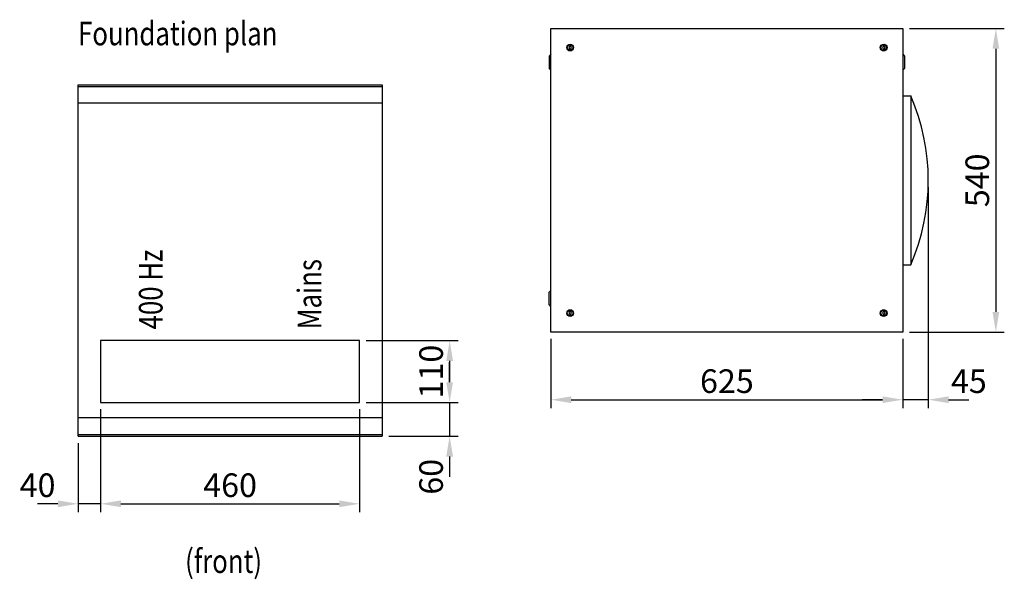
# Model space of a CAD drawing. Extents: x -1803 to 2161, y 807 to 3807.
# Drawn here: x -1803 to -54, y 807 to 1801 of the extents above; entities that cross this region are included whole.
import ezdxf

# ---------------------------------------------------------------- set-up
doc = ezdxf.new("R2010")
doc.units = 0
doc.header["$LTSCALE"] = 15
doc.header["$MEASUREMENT"] = 0
doc.layers.get('DEFPOINTS').update_dxf_attribs({"linetype": 'CONTINUOUS'})
for name, color, linetype in [('DETAIL', 4, 'CONTINUOUS'), ('DIM', 1, 'CONTINUOUS'), ('SYN', 2, 'CONTINUOUS'), ('TEKST', 4, 'CONTINUOUS')]:
    doc.layers.add(name, color=color, linetype=linetype)
doc.styles.add('ROMANS', font='romans', dxfattribs={"width": 0.8})
doc.dimstyles.new('Romans35', dxfattribs={"dimscale": 12, "dimtxt": 3.5, "dimasz": 3, "dimexe": 1.25, "dimexo": 1, "dimgap": 1, "dimtad": 1, "dimdec": 0, "dimdsep": 46, "dimtxsty": 'ROMANS', "dimcen": 2.5, "dimclrd": 1, "dimclre": 1, "dimclrt": 4, "dimadec": 0, "dimazin": 0, "dimtfac": 0.571429, "dimtdec": 0, "dimtmove": 2, "dimatfit": 3, "dimfxl": 0, "dimtvp": 1, "dimtolj": 1, "dimlwd": -1, "dimlwe": -1, "dimarcsym": 0})

# ---------------------------------------------------------------- blocks, each defined once
blk = doc.blocks.new('*D100')
at = {"layer": 'DEFPOINTS', "color": 0}
for p in [(-859.1, 1245.9), (-234.1, 1245.9), (-234.1, 1125.9)]:
    blk.add_point(p, dxfattribs=at)
at = {"layer": 'DIM', "color": 1}
for p, q in [((-859.1, 1233.9), (-859.1, 1110.9)), ((-234.1, 1233.9), (-234.1, 1110.9)), ((-823.1, 1125.9), (-270.1, 1125.9))]:
    blk.add_line(p, q, dxfattribs=at)
for points in [[(-823.1, 1131.9), (-823.1, 1119.9), (-859.1, 1125.9)], [(-270.1, 1131.9), (-270.1, 1119.9), (-234.1, 1125.9)]]:
    blk.add_solid(points, dxfattribs=at)
at = {"layer": 'DIM', "color": 4, "insert": (-546.6, 1158.9), "char_height": 42, "attachment_point": 5, "style": 'ROMANS'}
blk.add_mtext('\\A1;625', dxfattribs=at)
blk = doc.blocks.new('*D101')
at = {"layer": 'DEFPOINTS', "color": 0}
for p in [(-188.8, 1515.9), (-234.1, 1245.9), (-234.1, 1125.9)]:
    blk.add_point(p, dxfattribs=at)
at = {"layer": 'DIM', "color": 1}
for p, q in [((-188.8, 1503.9), (-188.8, 1110.9)), ((-234.1, 1233.9), (-234.1, 1110.9)), ((-270.1, 1125.9), (-306.1, 1125.9)), ((-188.8, 1125.9), (-234.1, 1125.9)), ((-152.8, 1125.9), (-116.8, 1125.9))]:
    blk.add_line(p, q, dxfattribs=at)
for points in [[(-270.1, 1131.9), (-270.1, 1119.9), (-234.1, 1125.9)], [(-152.8, 1131.9), (-152.8, 1119.9), (-188.8, 1125.9)]]:
    blk.add_solid(points, dxfattribs=at)
at = {"layer": 'DIM', "color": 4, "insert": (-116.8, 1158.9), "char_height": 42, "attachment_point": 5, "style": 'ROMANS'}
blk.add_mtext('\\A1;45', dxfattribs=at)
blk = doc.blocks.new('*D102')
at = {"layer": 'DEFPOINTS', "color": 0}
for p in [(-234.1, 1785.9), (-234.1, 1245.9), (-68.8, 1245.9)]:
    blk.add_point(p, dxfattribs=at)
at = {"layer": 'DIM', "color": 1}
for p, q in [((-222.1, 1785.9), (-53.8, 1785.9)), ((-68.8, 1749.9), (-68.8, 1281.9)), ((-222.1, 1245.9), (-53.8, 1245.9))]:
    blk.add_line(p, q, dxfattribs=at)
for points in [[(-74.8, 1749.9), (-62.8, 1749.9), (-68.8, 1785.9)], [(-74.8, 1281.9), (-62.8, 1281.9), (-68.8, 1245.9)]]:
    blk.add_solid(points, dxfattribs=at)
at = {"layer": 'DIM', "color": 4, "insert": (-101.8, 1515.9), "char_height": 42, "attachment_point": 5, "rotation": 90, "style": 'ROMANS'}
blk.add_mtext('\\A1;540', dxfattribs=at)
blk = doc.blocks.new('*D103')
at = {"layer": 'DEFPOINTS', "color": 0}
for p in [(-1199.1, 1230.9), (-1199.1, 1120.9), (-1039.1, 1120.9)]:
    blk.add_point(p, dxfattribs=at)
at = {"layer": 'DIM', "color": 1}
for p, q in [((-1187.1, 1230.9), (-1024.1, 1230.9)), ((-1039.1, 1194.9), (-1039.1, 1156.9)), ((-1187.1, 1120.9), (-1024.1, 1120.9))]:
    blk.add_line(p, q, dxfattribs=at)
for points in [[(-1045.1, 1194.9), (-1033.1, 1194.9), (-1039.1, 1230.9)], [(-1045.1, 1156.9), (-1033.1, 1156.9), (-1039.1, 1120.9)]]:
    blk.add_solid(points, dxfattribs=at)
at = {"layer": 'DIM', "color": 4, "insert": (-1072.1, 1175.9), "char_height": 42, "attachment_point": 5, "rotation": 90, "style": 'ROMANS'}
blk.add_mtext('\\A1;110', dxfattribs=at)
blk = doc.blocks.new('*D104')
at = {"layer": 'DEFPOINTS', "color": 0}
for p in [(-1659.1, 1120.9), (-1199.1, 1120.9), (-1199.1, 940.9)]:
    blk.add_point(p, dxfattribs=at)
at = {"layer": 'DIM', "color": 1}
for p, q in [((-1659.1, 1108.9), (-1659.1, 925.9)), ((-1199.1, 1108.9), (-1199.1, 925.9)), ((-1623.1, 940.9), (-1235.1, 940.9))]:
    blk.add_line(p, q, dxfattribs=at)
for points in [[(-1623.1, 946.9), (-1623.1, 934.9), (-1659.1, 940.9)], [(-1235.1, 946.9), (-1235.1, 934.9), (-1199.1, 940.9)]]:
    blk.add_solid(points, dxfattribs=at)
at = {"layer": 'DIM', "color": 4, "insert": (-1429.1, 973.9), "char_height": 42, "attachment_point": 5, "style": 'ROMANS'}
blk.add_mtext('\\A1;460', dxfattribs=at)
blk = doc.blocks.new('*D105')
at = {"layer": 'DEFPOINTS', "color": 0}
for p in [(-1659.1, 1120.9), (-1699.1, 1060.9), (-1699.1, 940.9)]:
    blk.add_point(p, dxfattribs=at)
at = {"layer": 'DIM', "color": 1}
for p, q in [((-1659.1, 1108.9), (-1659.1, 925.9)), ((-1699.1, 1048.9), (-1699.1, 925.9)), ((-1735.1, 940.9), (-1771.1, 940.9)), ((-1659.1, 940.9), (-1699.1, 940.9)), ((-1623.1, 940.9), (-1587.1, 940.9))]:
    blk.add_line(p, q, dxfattribs=at)
for points in [[(-1735.1, 946.9), (-1735.1, 934.9), (-1699.1, 940.9)], [(-1623.1, 946.9), (-1623.1, 934.9), (-1659.1, 940.9)]]:
    blk.add_solid(points, dxfattribs=at)
at = {"layer": 'DIM', "color": 4, "insert": (-1771.1, 973.9), "char_height": 42, "attachment_point": 5, "style": 'ROMANS'}
blk.add_mtext('\\A1;40', dxfattribs=at)
blk = doc.blocks.new('*D106')
at = {"layer": 'DEFPOINTS', "color": 0}
for p in [(-1199.1, 1120.9), (-1159.1, 1060.9), (-1039.1, 1060.9)]:
    blk.add_point(p, dxfattribs=at)
at = {"layer": 'DIM', "color": 1}
for p, q in [((-1039.1, 1156.9), (-1039.1, 1192.9)), ((-1187.1, 1120.9), (-1024.1, 1120.9)), ((-1039.1, 1120.9), (-1039.1, 1060.9)), ((-1147.1, 1060.9), (-1024.1, 1060.9)), ((-1039.1, 1024.9), (-1039.1, 988.9))]:
    blk.add_line(p, q, dxfattribs=at)
for points in [[(-1045.1, 1156.9), (-1033.1, 1156.9), (-1039.1, 1120.9)], [(-1045.1, 1024.9), (-1033.1, 1024.9), (-1039.1, 1060.9)]]:
    blk.add_solid(points, dxfattribs=at)
at = {"layer": 'DIM', "color": 4, "insert": (-1072.1, 988.9), "char_height": 42, "attachment_point": 5, "rotation": 90, "style": 'ROMANS'}
blk.add_mtext('\\A1;60', dxfattribs=at)

msp = doc.modelspace()

# ---------------------------------------------------------------- linework, layer by layer
at = {"layer": 'DETAIL'}
for p, q in [((-859.1, 1739.9), (-862.1, 1736.9)), ((-862.1, 1736.9), (-862.1, 1714.9)), ((-234.1, 1739.9), (-231.1, 1736.9)), ((-231.1, 1736.9), (-231.1, 1714.9)), ((-859.1, 1711.9), (-862.1, 1714.9)), ((-234.1, 1711.9), (-231.1, 1714.9)), ((-234.1, 1666.1), (-219.8, 1666.1)), ((-234.1, 1666.1), (-234.1, 1365.7)), ((-219.8, 1666.1), (-219.8, 1365.7)), ((-234.1, 1365.7), (-219.8, 1365.7)), ((-859.1, 1319.9), (-862.1, 1316.9)), ((-862.1, 1294.9), (-862.1, 1316.9)), ((-859.1, 1291.9), (-862.1, 1294.9))]:
    msp.add_line(p, q, dxfattribs=at)
for points in [[(-826.2, 1753.9), (-827.4, 1751.9), (-826.2, 1749.9), (-823.9, 1749.9), (-822.7, 1751.9), (-823.9, 1753.9)], [(-269.2, 1753.9), (-270.4, 1751.9), (-269.2, 1749.9), (-266.9, 1749.9), (-265.7, 1751.9), (-266.9, 1753.9)], [(-826.2, 1281.9), (-827.4, 1279.9), (-826.2, 1277.9), (-823.9, 1277.9), (-822.7, 1279.9), (-823.9, 1281.9)], [(-269.2, 1281.9), (-270.4, 1279.9), (-269.2, 1277.9), (-266.9, 1277.9), (-265.7, 1279.9), (-266.9, 1281.9)]]:
    msp.add_lwpolyline(points, close=True, dxfattribs=at)
for centre, radius in [((-825.1, 1751.9), 6), ((-825.1, 1751.9), 5), ((-268.1, 1751.9), 6), ((-268.1, 1751.9), 5), ((-825.1, 1279.9), 6), ((-825.1, 1279.9), 5), ((-268.1, 1279.9), 6), ((-268.1, 1279.9), 5)]:
    msp.add_circle(centre, radius, dxfattribs=at)
msp.add_arc((-568.8, 1515.9), 380, 336.7176, 23.2824, dxfattribs=at)
at = {"layer": 'SYN'}
for p, q in [((-1699.1, 1060.9), (-1699.1, 1685.9)), ((-1699.1, 1685.9), (-1159.1, 1685.9)), ((-1699.1, 1682.9), (-1159.1, 1682.9)), ((-1159.1, 1685.9), (-1159.1, 1060.9)), ((-1159.1, 1652.9), (-1699.1, 1652.9)), ((-1159.1, 1093.9), (-1699.1, 1093.9)), ((-1699.1, 1063.9), (-1159.1, 1063.9)), ((-1699.1, 1060.9), (-1159.1, 1060.9))]:
    msp.add_line(p, q, dxfattribs=at)
for points in [[(-859.1, 1785.9), (-234.1, 1785.9), (-234.1, 1245.9), (-859.1, 1245.9)], [(-859.1, 1785.9), (-234.1, 1785.9), (-234.1, 1245.9), (-859.1, 1245.9)], [(-1199.1, 1120.9), (-1199.1, 1230.9), (-1659.1, 1230.9), (-1659.1, 1120.9)]]:
    msp.add_lwpolyline(points, close=True, dxfattribs=at)

# ---------------------------------------------------------------- texts
at = {"layer": 'TEKST', "style": 'ROMANS', "width": 0.8}
for s, p in [('Foundation plan', (-1699.1, 1755.9)), ('(front)', (-1509.1, 817.9))]:
    msp.add_text(s, height=42, dxfattribs=at).set_placement(p)
for s, p in [('400 Hz', (-1549.1, 1250.9)), ('Mains', (-1267.1, 1250.9))]:
    msp.add_text(s, height=42, rotation=90, dxfattribs=at).set_placement(p)

# ---------------------------------------------------------------- dimensions: what is measured, and where the dimension line sits
at = {"layer": 'DIM'}
for base, p1, p2, picture, middle in [((-68.8, 1245.9), (-234.1, 1785.9), (-234.1, 1245.9), '*D102', (-101.8, 1515.9)), ((-1039.1, 1120.9), (-1199.1, 1230.9), (-1199.1, 1120.9), '*D103', (-1072.1, 1175.9))]:
    dim = msp.add_linear_dim(base=base, p1=p1, p2=p2, angle=90, dimstyle='Romans35', dxfattribs=at)
    dim.commit()
    dim.dimension.update_dxf_attribs({"geometry": picture, "text_midpoint": middle})
for base, p1, p2, picture, middle in [((-234.1, 1125.9), (-188.8, 1515.9), (-234.1, 1245.9), '*D101', (-116.8, 1158.9)), ((-1699.1, 940.9), (-1659.1, 1120.9), (-1699.1, 1060.9), '*D105', (-1771.1, 973.9))]:
    dim = msp.add_linear_dim(base=base, p1=p1, p2=p2, dimstyle='Romans35', dxfattribs=at)
    dim.commit()
    dim.dimension.update_dxf_attribs({"geometry": picture, "text_midpoint": middle, "dimtype": 160})
for base, p1, p2, picture, middle in [((-234.1, 1125.9), (-859.1, 1245.9), (-234.1, 1245.9), '*D100', (-546.6, 1158.9)), ((-1199.1, 940.9), (-1659.1, 1120.9), (-1199.1, 1120.9), '*D104', (-1429.1, 973.9))]:
    dim = msp.add_linear_dim(base=base, p1=p1, p2=p2, dimstyle='Romans35', dxfattribs=at)
    dim.commit()
    dim.dimension.update_dxf_attribs({"geometry": picture, "text_midpoint": middle})
dim = msp.add_linear_dim(base=(-1039.1, 1060.9), p1=(-1199.1, 1120.9), p2=(-1159.1, 1060.9), angle=90, dimstyle='Romans35', dxfattribs=at)
dim.commit()
dim.dimension.update_dxf_attribs({"geometry": '*D106', "text_midpoint": (-1072.1, 988.9), "dimtype": 160})

doc.saveas('drawing.dxf')
